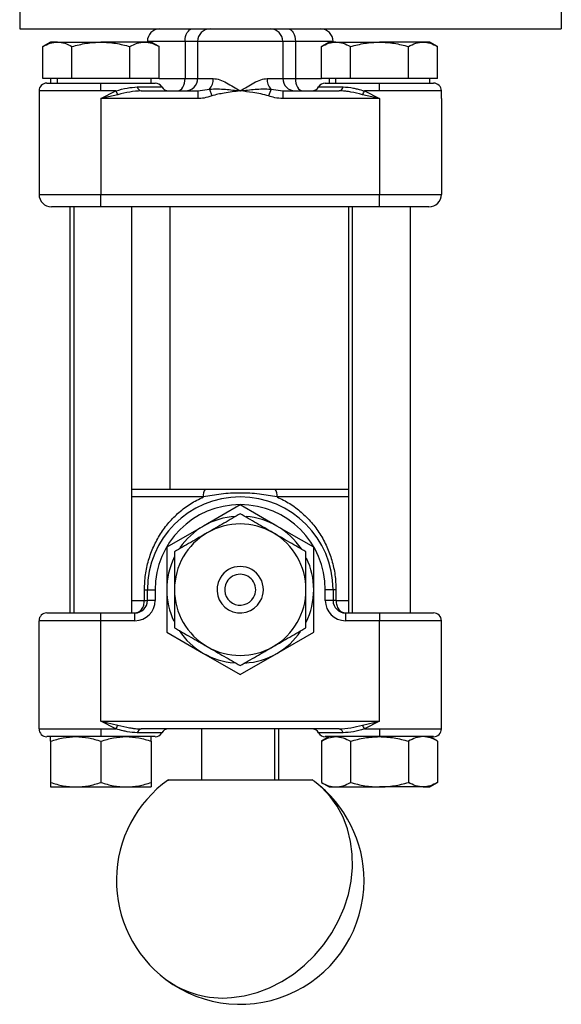
# Model space of a CAD drawing. Extents: x 4.3 to 20, y 2.9 to 20.2.
# Drawn here: x 11.5 to 12.8, y 9 to 11.5 of the extents above; entities that cross this region are included whole.
import ezdxf

# ---------------------------------------------------------------- set-up
doc = ezdxf.new("R2010")
doc.units = 0
doc.header["$MEASUREMENT"] = 0
doc.layers.get('0').update_dxf_attribs({"linetype": 'CONTINUOUS'})

msp = doc.modelspace()

# ---------------------------------------------------------------- linework, layer by layer
at = {"color": 7, "linetype": 'Continuous'}
for p, q in [((11.4609, 11.502), (11.4609, 11.4429)), ((12.8388, 11.502), (12.8388, 11.4429)), ((11.4609, 11.4429), (12.8388, 11.4429)), ((11.5396, 11.4095), (11.5197, 11.398)), ((11.5568, 11.4095), (11.5396, 11.4095)), ((11.5568, 11.4095), (11.6676, 11.4095)), ((11.7784, 11.4095), (11.6676, 11.4095)), ((11.7955, 11.4095), (11.7784, 11.4095)), ((11.7857, 11.4114), (11.7857, 11.4095)), ((11.8816, 11.4114), (11.7857, 11.4114)), ((11.8154, 11.398), (11.7955, 11.4095)), ((11.9136, 11.4114), (11.8816, 11.4114)), ((11.8816, 11.4114), (11.8816, 11.317)), ((11.9136, 11.4114), (11.9136, 11.317)), ((12.1302, 11.4114), (11.9136, 11.4114)), ((12.1302, 11.4114), (12.1302, 11.317)), ((12.1622, 11.4114), (12.1302, 11.4114)), ((12.1622, 11.4114), (12.1622, 11.317)), ((12.2581, 11.4114), (12.1622, 11.4114)), ((12.2483, 11.4095), (12.2284, 11.398)), ((12.2654, 11.4095), (12.2483, 11.4095)), ((12.2581, 11.4095), (12.2581, 11.4114)), ((12.2654, 11.4095), (12.3762, 11.4095)), ((12.487, 11.4095), (12.3762, 11.4095)), ((12.5042, 11.4095), (12.487, 11.4095)), ((12.5241, 11.398), (12.5042, 11.4095)), ((11.5198, 11.317), (11.5198, 11.398)), ((11.5937, 11.317), (11.5937, 11.398)), ((11.7414, 11.317), (11.7414, 11.398)), ((11.8153, 11.317), (11.8153, 11.398)), ((12.2285, 11.317), (12.2285, 11.398)), ((12.3024, 11.317), (12.3024, 11.398)), ((12.4501, 11.317), (12.4501, 11.398)), ((12.524, 11.317), (12.524, 11.398)), ((11.5568, 11.317), (11.5198, 11.317)), ((11.5298, 11.3051), (11.6676, 11.3051)), ((11.5396, 11.317), (11.5396, 11.3051)), ((11.5937, 11.317), (11.5568, 11.317)), ((11.5568, 11.3051), (11.5568, 11.317)), ((11.6676, 11.317), (11.5937, 11.317)), ((11.7414, 11.317), (11.6676, 11.317)), ((11.6676, 11.2855), (11.6676, 11.3051)), ((11.6676, 11.3051), (11.8054, 11.3051)), ((11.7784, 11.317), (11.7414, 11.317)), ((11.8153, 11.317), (11.7784, 11.317)), ((11.7955, 11.3051), (11.7955, 11.317)), ((11.8153, 11.317), (11.8816, 11.317)), ((11.8816, 11.317), (11.9136, 11.317)), ((11.9136, 11.317), (11.9534, 11.317)), ((12.0904, 11.317), (12.1302, 11.317)), ((12.1302, 11.317), (12.1622, 11.317)), ((12.1622, 11.317), (12.2285, 11.317)), ((12.2654, 11.317), (12.2285, 11.317)), ((12.2384, 11.3051), (12.3762, 11.3051)), ((12.2483, 11.317), (12.2483, 11.3051)), ((12.3024, 11.317), (12.2654, 11.317)), ((12.2654, 11.3051), (12.2654, 11.317)), ((12.3762, 11.317), (12.3024, 11.317)), ((12.4501, 11.317), (12.3762, 11.317)), ((12.3762, 11.2855), (12.3762, 11.3051)), ((12.3762, 11.3051), (12.514, 11.3051)), ((12.487, 11.317), (12.4501, 11.317)), ((12.524, 11.317), (12.487, 11.317)), ((12.5042, 11.3051), (12.5042, 11.317)), ((11.5101, 11.2855), (11.5101, 11.2658)), ((11.6676, 11.2855), (11.5101, 11.2855)), ((11.7057, 11.2855), (11.6676, 11.2855)), ((11.6676, 11.2658), (11.7057, 11.2855)), ((11.7601, 11.2953), (11.8224, 11.2953)), ((11.7703, 11.2855), (11.9138, 11.2855)), ((11.9138, 11.2855), (11.9434, 11.2896)), ((11.9138, 11.2855), (11.9138, 11.2658)), ((11.9434, 11.2896), (11.9496, 11.2725)), ((12.1004, 11.2896), (12.0942, 11.2725)), ((12.1004, 11.2896), (12.13, 11.2855)), ((12.13, 11.2855), (12.13, 11.2658)), ((12.13, 11.2855), (12.2735, 11.2855)), ((12.2214, 11.2953), (12.2837, 11.2953)), ((12.3381, 11.2855), (12.3762, 11.2658)), ((12.3762, 11.2855), (12.3381, 11.2855)), ((12.5337, 11.2855), (12.3762, 11.2855)), ((12.5337, 11.2658), (12.5337, 11.2855)), ((11.5101, 11.2658), (11.5101, 11.2658)), ((11.5101, 11.2658), (11.5101, 11.0217)), ((11.7105, 11.2756), (11.6676, 11.2658)), ((11.6676, 11.2658), (11.6676, 11.0217)), ((11.9138, 11.2658), (11.6676, 11.2658)), ((12.3762, 11.2658), (12.13, 11.2658)), ((12.3762, 11.2658), (12.3333, 11.2756)), ((12.3762, 11.2658), (12.3762, 11.0217)), ((12.5337, 11.2658), (12.5337, 11.0217)), ((11.5101, 11.0217), (11.6676, 11.0217)), ((11.6676, 11.0217), (12.3762, 11.0217)), ((11.6676, 10.9902), (11.6676, 11.0217)), ((12.3762, 11.0217), (12.5337, 11.0217)), ((12.3762, 10.9902), (12.3762, 11.0217)), ((11.6676, 10.9902), (11.5416, 10.9902)), ((11.5888, 10.9902), (11.5888, 9.9567)), ((11.5994, 9.9567), (11.5994, 10.9902)), ((12.3762, 10.9902), (11.6676, 10.9902)), ((11.7463, 9.9567), (11.7463, 10.9902)), ((11.8438, 10.2717), (11.8438, 10.9902)), ((12.2975, 10.9902), (12.2975, 9.9567)), ((12.308, 9.9567), (12.308, 10.9902)), ((12.5022, 10.9902), (12.3762, 10.9902)), ((12.455, 9.9567), (12.455, 10.9902)), ((11.7463, 10.2717), (11.9328, 10.2717)), ((11.9282, 10.252), (11.7463, 10.252)), ((12.1109, 10.2717), (12.2975, 10.2717)), ((12.2975, 10.252), (12.1156, 10.252)), ((12.0219, 10.2317), (11.9284, 10.1777)), ((12.1154, 10.1777), (12.0219, 10.2317)), ((11.9284, 10.1777), (11.8349, 10.1237)), ((12.2089, 10.1237), (12.1154, 10.1777)), ((11.8349, 10.1237), (11.8349, 10.0158)), ((12.2089, 10.0158), (12.2089, 10.1237)), ((11.7782, 10.0158), (11.7857, 10.0158)), ((11.7782, 9.9882), (11.7782, 10.0158)), ((11.7857, 10.0158), (11.8054, 10.0158)), ((11.7857, 9.9882), (11.7857, 10.0158)), ((11.8054, 10.0158), (11.8054, 9.9882)), ((11.8349, 10.0158), (11.8349, 9.9078)), ((12.2089, 9.9078), (12.2089, 10.0158)), ((12.2384, 9.9882), (12.2384, 10.0158)), ((12.2581, 10.0158), (12.2384, 10.0158)), ((12.2581, 10.0158), (12.2581, 9.9882)), ((12.2656, 10.0158), (12.2581, 10.0158)), ((12.2656, 10.0158), (12.2656, 9.9882)), ((11.7463, 9.9882), (11.7782, 9.9882)), ((11.7782, 9.9882), (11.7857, 9.9882)), ((11.8054, 9.9882), (11.7857, 9.9882)), ((12.2581, 9.9882), (12.2384, 9.9882)), ((12.2656, 9.9882), (12.2581, 9.9882)), ((12.2656, 9.9882), (12.2975, 9.9882)), ((11.5298, 9.9567), (11.6676, 9.9567)), ((11.6676, 9.937), (11.6676, 9.9567)), ((11.6676, 9.9567), (11.7542, 9.9567)), ((11.7542, 9.937), (11.7542, 9.9567)), ((12.2896, 9.9567), (12.3762, 9.9567)), ((12.2896, 9.9567), (12.2896, 9.937)), ((12.3762, 9.9567), (12.3762, 9.937)), ((12.3762, 9.9567), (12.514, 9.9567)), ((11.5101, 9.6614), (11.5101, 9.937)), ((11.6676, 9.937), (11.5101, 9.937)), ((11.6676, 9.6811), (11.6676, 9.937)), ((11.7542, 9.937), (11.6676, 9.937)), ((12.3762, 9.937), (12.2896, 9.937)), ((12.3762, 9.6811), (12.3762, 9.937)), ((12.5337, 9.937), (12.3762, 9.937)), ((12.5337, 9.6614), (12.5337, 9.937)), ((11.8349, 9.9078), (11.9284, 9.8538)), ((12.1154, 9.8538), (12.2089, 9.9078)), ((11.9284, 9.8538), (12.0219, 9.7998)), ((12.0219, 9.7998), (12.1154, 9.8538)), ((11.6676, 9.6811), (11.7105, 9.6713)), ((11.6676, 9.6811), (12.3762, 9.6811)), ((11.7057, 9.6614), (11.6676, 9.6811)), ((12.3333, 9.6713), (12.3762, 9.6811)), ((12.3762, 9.6811), (12.3381, 9.6614)), ((11.5101, 9.6614), (11.6676, 9.6614)), ((11.6676, 9.6614), (11.7057, 9.6614)), ((11.6676, 9.6614), (11.6676, 9.6418)), ((11.8224, 9.6516), (11.7601, 9.6516)), ((12.2735, 9.6614), (11.7703, 9.6614)), ((11.9235, 9.6614), (11.9235, 9.5315)), ((12.1095, 9.6614), (12.1095, 9.5315)), ((12.1203, 9.5315), (12.1203, 9.6614)), ((12.2837, 9.6516), (12.2214, 9.6516)), ((12.3381, 9.6614), (12.3762, 9.6614)), ((12.3762, 9.6614), (12.5337, 9.6614)), ((12.3762, 9.6614), (12.3762, 9.6418)), ((11.6676, 9.6418), (11.5298, 9.6418)), ((11.5396, 9.6303), (11.5396, 9.5252)), ((11.8054, 9.6418), (11.6676, 9.6418)), ((11.6676, 9.6303), (11.6676, 9.5252)), ((11.7955, 9.6303), (11.7955, 9.5252)), ((12.2483, 9.6418), (12.2284, 9.6303)), ((12.2285, 9.6303), (12.2285, 9.5252)), ((12.3762, 9.6418), (12.2384, 9.6418)), ((12.3024, 9.6303), (12.3024, 9.5252)), ((12.514, 9.6418), (12.3762, 9.6418)), ((12.4501, 9.6303), (12.4501, 9.5252)), ((12.5241, 9.6303), (12.5042, 9.6418)), ((12.524, 9.6303), (12.524, 9.5252)), ((12.2284, 9.5253), (12.2483, 9.5138)), ((12.5042, 9.5138), (12.5241, 9.5253)), ((11.5396, 9.5138), (11.6036, 9.5138)), ((11.6036, 9.5138), (11.7315, 9.5138)), ((11.7315, 9.5138), (11.7955, 9.5138)), ((12.2483, 9.5138), (12.2654, 9.5138)), ((12.2654, 9.5138), (12.3762, 9.5138)), ((12.487, 9.5138), (12.3762, 9.5138)), ((12.487, 9.5138), (12.5042, 9.5138))]:
    msp.add_line(p, q, dxfattribs=at)
at = {"color": 7, "linetype": 'Continuous', "flags": 128}
for points in [[(11.8816, 11.4114), (11.882, 11.4176), (11.8831, 11.4235), (11.8848, 11.4289), (11.8871, 11.4337), (11.89, 11.4376), (11.8932, 11.4405), (11.8967, 11.4423), (11.9003, 11.4429)], [(12.1435, 11.4429), (12.1471, 11.4423), (12.1506, 11.4405), (12.1538, 11.4376), (12.1567, 11.4337), (12.159, 11.4289), (12.1607, 11.4235), (12.1618, 11.4176), (12.1622, 11.4114)], [(11.8629, 11.2855), (11.8666, 11.2861), (11.8701, 11.2879), (11.8733, 11.2908), (11.8762, 11.2947), (11.8785, 11.2995), (11.8802, 11.3049), (11.8813, 11.3108), (11.8816, 11.317)], [(12.1622, 11.317), (12.1625, 11.3108), (12.1636, 11.3049), (12.1653, 11.2995), (12.1676, 11.2947), (12.1705, 11.2908), (12.1737, 11.2879), (12.1772, 11.2861), (12.1809, 11.2855)], [(11.9994, 8.9776), (12.0322, 8.9822), (12.0648, 8.9906), (12.0968, 9.0028), (12.1279, 9.0185), (12.1576, 9.0376), (12.1855, 9.0599), (12.2112, 9.0849), (12.2345, 9.1125), (12.2549, 9.1422), (12.2723, 9.1737), (12.2865, 9.2065), (12.2971, 9.2402), (12.3041, 9.2744), (12.3074, 9.3086), (12.307, 9.3424), (12.3028, 9.3753), (12.2949, 9.4069), (12.2835, 9.4367), (12.2686, 9.4645), (12.2505, 9.4897), (12.2293, 9.5122), (12.2112, 9.5274)]]:
    msp.add_lwpolyline(points, dxfattribs=at)
at = {"color": 7, "linetype": 'Continuous'}
for centre, radius, start, end in [((11.8172, 11.4114), 0.0315, 90, 180), ((11.9451, 11.4114), 0.0315, 90, 180), ((12.0987, 11.4114), 0.0315, 0, 90), ((12.2266, 11.4114), 0.0315, 0, 90), ((11.5298, 11.2855), 0.0197, 90, 180), ((11.8054, 11.2855), 0.0197, 30, 90), ((11.8821, 11.317), 0.0315, 270, 0), ((11.9161, 11.3151), 0.0374, 316.953, 2.7594), ((12.1277, 11.3151), 0.0374, 177.2406, 223.047), ((12.1617, 11.317), 0.0315, 180, 270), ((12.2384, 11.2855), 0.0197, 90, 150), ((12.514, 11.2855), 0.0197, 0, 90), ((11.7815, 11.3161), 0.0818, 202.0098, 209.6802), ((11.7723, 11.2977), 0.0124, 191.2398, 260.7542), ((11.8395, 11.3051), 0.0197, 210, 270), ((12.2043, 11.3051), 0.0197, 270, 330), ((12.2715, 11.2977), 0.0124, 279.2458, 348.7602), ((12.2623, 11.3161), 0.0818, 330.3198, 337.9902), ((11.5416, 11.0217), 0.0315, 180, 270), ((12.5022, 11.0217), 0.0315, 270, 0), ((12.0219, 10.0158), 0.2362, 0, 180), ((11.9523, 10.2566), 0.0246, 142.3491, 190.8659), ((12.0915, 10.2566), 0.0246, 349.1341, 37.6509), ((12.0219, 10.0158), 0.2165, 0, 180), ((12.0219, 10.0158), 0.187, 93.7171, 120), ((12.0219, 10.0158), 0.187, 60, 85.3128), ((12.0219, 10.0158), 0.187, 120, 145.3128), ((12.0219, 10.0158), 0.1673, 60, 120), ((12.0219, 10.0158), 0.187, 33.7171, 60), ((12.0219, 10.0158), 0.1673, 120, 180), ((12.0219, 10.0158), 0.1673, 0, 60), ((12.0219, 10.0158), 0.187, 153.7171, 180), ((12.0219, 10.0158), 0.0591, 330, 150), ((12.0219, 10.0158), 0.187, 0, 25.3128), ((12.0219, 10.0158), 0.0394, 330, 150), ((12.0219, 10.0158), 0.0591, 150, 330), ((12.0219, 10.0158), 0.0394, 150, 330), ((12.0219, 10.0158), 0.187, 180, 205.3128), ((12.0219, 10.0158), 0.1673, 180, 240), ((12.0219, 10.0158), 0.1673, 300, 0), ((12.0219, 10.0158), 0.187, 333.7171, 0), ((11.7542, 9.9882), 0.0512, 270, 0), ((11.7542, 9.9882), 0.0315, 270, 0), ((12.2896, 9.9882), 0.0512, 180, 270), ((12.2896, 9.9882), 0.0315, 180, 270), ((11.5298, 9.937), 0.0197, 90, 180), ((12.514, 9.937), 0.0197, 0, 90), ((12.0219, 10.0158), 0.187, 213.7171, 240), ((12.0219, 10.0158), 0.187, 300, 325.3128), ((12.0219, 10.0158), 0.187, 240, 265.3128), ((12.0219, 10.0158), 0.1673, 240, 300), ((12.0219, 10.0158), 0.187, 273.7171, 300), ((11.5298, 9.6614), 0.0197, 180, 270), ((11.7815, 9.6308), 0.0818, 150.3198, 157.9902), ((11.7723, 9.6492), 0.0124, 99.2458, 168.7602), ((11.8054, 9.6614), 0.0197, 270, 330), ((11.8395, 9.6418), 0.0197, 90, 150), ((12.2043, 9.6418), 0.0197, 30, 90), ((12.2384, 9.6614), 0.0197, 210, 270), ((12.2715, 9.6492), 0.0124, 11.2398, 80.7542), ((12.2623, 9.6308), 0.0818, 22.0098, 29.6802), ((12.514, 9.6614), 0.0197, 270, 0), ((12.0219, 9.2756), 0.315, 125.4497, 233.0646), ((12.0219, 9.2756), 0.315, 53.0646, 54.4153), ((12.0219, 9.2756), 0.315, 0, 53.0646), ((12.0219, 9.2756), 0.315, 233.0646, 0), ((11.9767, 9.2197), 0.2431, 233.6591, 275.3637)]:
    msp.add_arc(centre, radius, start, end, dxfattribs=at)
for points, knots in [([(11.5198, 11.398), (11.5259, 11.4013), (11.538, 11.4077), (11.5505, 11.4089), (11.5568, 11.4095)], [0, 0, 0, 0, 0.501647, 1, 1, 1, 1]), ([(11.5568, 11.4095), (11.563, 11.4089), (11.5756, 11.4077), (11.5877, 11.4013), (11.5937, 11.398)], [0, 0, 0, 0, 0.502064, 1, 1, 1, 1]), ([(11.5937, 11.398), (11.6058, 11.4013), (11.63, 11.4077), (11.6551, 11.4089), (11.6676, 11.4095)], [0, 0, 0, 0, 0.5003831, 1, 1, 1, 1]), ([(11.6676, 11.4095), (11.6801, 11.4089), (11.7051, 11.4077), (11.7293, 11.4013), (11.7414, 11.398)], [0, 0, 0, 0, 0.500252, 1, 1, 1, 1]), ([(11.7414, 11.398), (11.7475, 11.4013), (11.7596, 11.4077), (11.7721, 11.4089), (11.7784, 11.4095)], [0, 0, 0, 0, 0.500383, 1, 1, 1, 1]), ([(11.7784, 11.4095), (11.7846, 11.4089), (11.7972, 11.4077), (11.8093, 11.4013), (11.8153, 11.398)], [0, 0, 0, 0, 0.500252, 1, 1, 1, 1]), ([(12.2285, 11.398), (12.2346, 11.4013), (12.2467, 11.4077), (12.2592, 11.4089), (12.2654, 11.4095)], [0, 0, 0, 0, 0.501647, 1, 1, 1, 1]), ([(12.2654, 11.4095), (12.2717, 11.4089), (12.2842, 11.4077), (12.2963, 11.4013), (12.3024, 11.398)], [0, 0, 0, 0, 0.502064, 1, 1, 1, 1]), ([(12.3024, 11.398), (12.3145, 11.4013), (12.3387, 11.4077), (12.3637, 11.4089), (12.3762, 11.4095)], [0, 0, 0, 0, 0.500383, 1, 1, 1, 1]), ([(12.3762, 11.4095), (12.3888, 11.4089), (12.4138, 11.4077), (12.438, 11.4013), (12.4501, 11.398)], [0, 0, 0, 0, 0.5002515, 1, 1, 1, 1]), ([(12.4501, 11.398), (12.4562, 11.4013), (12.4683, 11.4077), (12.4808, 11.4089), (12.487, 11.4095)], [0, 0, 0, 0, 0.5003831, 1, 1, 1, 1]), ([(12.487, 11.4095), (12.4933, 11.4089), (12.5058, 11.4077), (12.5179, 11.4013), (12.524, 11.398)], [0, 0, 0, 0, 0.500252, 1, 1, 1, 1]), ([(11.9534, 11.317), (11.9588, 11.3162), (11.9698, 11.3145), (11.9929, 11.3032), (12.0103, 11.2925), (12.0219, 11.2855)], [0, 0, 0, 0, 0.245392, 0.499831, 1, 1, 1, 1]), ([(12.0219, 11.2855), (12.0335, 11.2925), (12.051, 11.3032), (12.0741, 11.3145), (12.085, 11.3162), (12.0904, 11.317)], [0, 0, 0, 0, 0.500137, 0.756347, 1, 1, 1, 1]), ([(11.7057, 11.2855), (11.7153, 11.2882), (11.7346, 11.2936), (11.7516, 11.2947), (11.7601, 11.2953)], [0, 0, 0, 0, 0.499854, 1, 1, 1, 1]), ([(11.7703, 11.2855), (11.7605, 11.2848), (11.7408, 11.2834), (11.7206, 11.2782), (11.7105, 11.2756)], [0, 0, 0, 0, 0.499826, 1, 1, 1, 1]), ([(11.9434, 11.2896), (11.9504, 11.2901), (11.9637, 11.2909), (11.9902, 11.2889), (12.0093, 11.2868), (12.0219, 11.2855)], [0, 0, 0, 0, 0.278958, 0.52418, 1, 1, 1, 1]), ([(12.0219, 11.2855), (12.0083, 11.2836), (11.9894, 11.281), (11.9652, 11.2769), (11.9548, 11.274), (11.9496, 11.2725)], [0, 0, 0, 0, 0.5601684, 0.7800306, 1, 1, 1, 1]), ([(12.0219, 11.2855), (12.0345, 11.2868), (12.0536, 11.2889), (12.0801, 11.2909), (12.0933, 11.2901), (12.1004, 11.2896)], [0, 0, 0, 0, 0.4754816, 0.7205291, 1, 1, 1, 1]), ([(12.0942, 11.2725), (12.0876, 11.2743), (12.0743, 11.2779), (12.0501, 11.2816), (12.0326, 11.284), (12.0219, 11.2855)], [0, 0, 0, 0, 0.279835, 0.559839, 1, 1, 1, 1]), ([(12.3333, 11.2756), (12.3232, 11.2781), (12.3112, 11.281), (12.2964, 11.2837), (12.2865, 11.2851), (12.2784, 11.2853), (12.2735, 11.2855)], [0, 0, 0, 0, 0.499846, 0.591875, 0.749946, 1, 1, 1, 1]), ([(12.2837, 11.2953), (12.2922, 11.2948), (12.3039, 11.2942), (12.3221, 11.2896), (12.3319, 11.2871), (12.3381, 11.2855)], [0, 0, 0, 0, 0.499625, 0.680441, 1, 1, 1, 1]), ([(11.9496, 11.2725), (11.9431, 11.2704), (11.9314, 11.2666), (11.9192, 11.266), (11.9138, 11.2658)], [0, 0, 0, 0, 0.559541, 1, 1, 1, 1]), ([(12.13, 11.2658), (12.1232, 11.2662), (12.1109, 11.267), (12.0993, 11.2708), (12.0942, 11.2725)], [0, 0, 0, 0, 0.559557, 1, 1, 1, 1]), ([(11.7782, 10.0158), (11.7787, 10.0285), (11.7798, 10.0541), (11.7881, 10.0911), (11.801, 10.126), (11.8184, 10.1582), (11.84, 10.1874), (11.8656, 10.2132), (11.8948, 10.2355), (11.917, 10.2465), (11.9282, 10.252)], [0, 0, 0, 0, 0.1250614, 0.2501938, 0.3750634, 0.4994405, 0.6248924, 0.7496518, 0.8751591, 1, 1, 1, 1]), ([(12.1156, 10.252), (12.1007, 10.2547), (12.0701, 10.2602), (12.0217, 10.2627), (11.9735, 10.2601), (11.943, 10.2547), (11.9282, 10.252)], [0, 0, 0, 0, 0.244053, 0.50183, 0.75691, 1, 1, 1, 1]), ([(11.9328, 10.2717), (11.9438, 10.2717), (11.9655, 10.2717), (11.9987, 10.2717), (12.0347, 10.2717), (12.0723, 10.2717), (12.0981, 10.2717), (12.1109, 10.2717)], [0, 0, 0, 0, 0.186701, 0.372346, 0.558507, 0.77926, 1, 1, 1, 1]), ([(12.1156, 10.252), (12.1266, 10.2466), (12.1488, 10.2357), (12.1779, 10.2134), (12.2037, 10.1877), (12.2254, 10.1582), (12.2429, 10.1259), (12.2557, 10.0908), (12.2641, 10.0539), (12.2651, 10.0284), (12.2656, 10.0158)], [0, 0, 0, 0, 0.123292, 0.249242, 0.374606, 0.499414, 0.626716, 0.750001, 0.876337, 1, 1, 1, 1]), ([(12.0219, 10.209), (12.0082, 10.2011), (11.9808, 10.1852), (11.9524, 10.1689), (11.9382, 10.1607)], [0, 0, 0, 0, 0.5, 1, 1, 1, 1]), ([(11.9382, 10.1607), (11.9241, 10.1525), (11.8957, 10.1361), (11.8683, 10.1203), (11.8546, 10.1124)], [0, 0, 0, 0, 0.5, 1, 1, 1, 1]), ([(12.1892, 10.1124), (12.1755, 10.1203), (12.1481, 10.1361), (12.1197, 10.1525), (12.1056, 10.1607)], [0, 0, 0, 0, 0.5, 1, 1, 1, 1]), ([(11.8546, 10.0158), (11.8546, 9.9994), (11.8546, 9.9667), (11.8546, 9.935), (11.8546, 9.9192)], [0, 0, 0, 0, 0.5, 1, 1, 1, 1]), ([(12.1892, 9.9192), (12.1892, 9.935), (12.1892, 9.9667), (12.1892, 9.9994), (12.1892, 10.0158)], [0, 0, 0, 0, 0.5, 1, 1, 1, 1]), ([(11.7542, 9.9567), (11.7573, 9.9572), (11.7636, 9.9581), (11.7703, 9.9642), (11.7743, 9.9707), (11.7773, 9.978), (11.7778, 9.9842), (11.7782, 9.9882)], [0, 0, 0, 0, 0.249223, 0.498313, 0.630357, 0.758096, 1, 1, 1, 1]), ([(12.2656, 9.9882), (12.2659, 9.9842), (12.2665, 9.978), (12.2695, 9.9707), (12.2735, 9.9642), (12.2802, 9.9581), (12.2865, 9.9572), (12.2896, 9.9567)], [0, 0, 0, 0, 0.241882, 0.369618, 0.501667, 0.750747, 1, 1, 1, 1]), ([(11.9382, 9.8709), (11.9524, 9.8627), (11.9808, 9.8463), (12.0082, 9.8305), (12.0219, 9.8226)], [0, 0, 0, 0, 0.5, 1, 1, 1, 1]), ([(11.7601, 9.6516), (11.7516, 9.6521), (11.7399, 9.6527), (11.7217, 9.6573), (11.7119, 9.6598), (11.7057, 9.6614)], [0, 0, 0, 0, 0.499625, 0.680441, 1, 1, 1, 1]), ([(11.7105, 9.6713), (11.7206, 9.6688), (11.7326, 9.6659), (11.7474, 9.6632), (11.7573, 9.6618), (11.7654, 9.6616), (11.7703, 9.6614)], [0, 0, 0, 0, 0.499846, 0.591875, 0.749946, 1, 1, 1, 1]), ([(12.2735, 9.6614), (12.2833, 9.6621), (12.303, 9.6635), (12.3232, 9.6687), (12.3333, 9.6713)], [0, 0, 0, 0, 0.4998264, 1, 1, 1, 1]), ([(12.3381, 9.6614), (12.3285, 9.6587), (12.3092, 9.6533), (12.2922, 9.6522), (12.2837, 9.6516)], [0, 0, 0, 0, 0.499854, 1, 1, 1, 1]), ([(11.5396, 9.6303), (11.5501, 9.6335), (11.5711, 9.64), (11.5928, 9.6412), (11.6036, 9.6418)], [0, 0, 0, 0, 0.500383, 1, 1, 1, 1]), ([(11.5396, 9.6303), (11.5396, 9.6336), (11.5396, 9.64), (11.5396, 9.6412), (11.5396, 9.6418)], [0, 0, 0, 0, 0.501679, 1, 1, 1, 1]), ([(11.6036, 9.6418), (11.6144, 9.6412), (11.6361, 9.64), (11.6571, 9.6335), (11.6676, 9.6303)], [0, 0, 0, 0, 0.500252, 1, 1, 1, 1]), ([(11.6676, 9.6303), (11.6781, 9.6335), (11.699, 9.64), (11.7207, 9.6412), (11.7315, 9.6418)], [0, 0, 0, 0, 0.500383, 1, 1, 1, 1]), ([(11.7315, 9.6418), (11.7424, 9.6412), (11.7641, 9.64), (11.785, 9.6335), (11.7955, 9.6303)], [0, 0, 0, 0, 0.500252, 1, 1, 1, 1]), ([(11.7955, 9.6303), (11.7955, 9.6336), (11.7955, 9.64), (11.7955, 9.6412), (11.7955, 9.6418)], [0, 0, 0, 0, 0.501679, 1, 1, 1, 1]), ([(12.2285, 9.6303), (12.2345, 9.6335), (12.2466, 9.64), (12.2592, 9.6412), (12.2654, 9.6418)], [0, 0, 0, 0, 0.500383, 1, 1, 1, 1]), ([(12.2654, 9.6418), (12.2717, 9.6412), (12.2842, 9.64), (12.2963, 9.6335), (12.3024, 9.6303)], [0, 0, 0, 0, 0.500252, 1, 1, 1, 1]), ([(12.3024, 9.6303), (12.3145, 9.6335), (12.3387, 9.64), (12.3637, 9.6412), (12.3762, 9.6418)], [0, 0, 0, 0, 0.500383, 1, 1, 1, 1]), ([(12.3762, 9.6418), (12.3888, 9.6412), (12.4138, 9.64), (12.438, 9.6335), (12.4501, 9.6303)], [0, 0, 0, 0, 0.5002515, 1, 1, 1, 1]), ([(12.487, 9.6418), (12.4808, 9.6412), (12.4682, 9.64), (12.4561, 9.6335), (12.4501, 9.6303)], [0, 0, 0, 0, 0.501959, 1, 1, 1, 1]), ([(12.524, 9.6303), (12.5179, 9.6336), (12.5058, 9.64), (12.4933, 9.6412), (12.487, 9.6418)], [0, 0, 0, 0, 0.501679, 1, 1, 1, 1]), ([(11.5396, 9.5252), (11.5501, 9.522), (11.5711, 9.5156), (11.5928, 9.5144), (11.6036, 9.5138)], [0, 0, 0, 0, 0.500383, 1, 1, 1, 1]), ([(11.5396, 9.5252), (11.5396, 9.522), (11.5396, 9.5156), (11.5396, 9.5144), (11.5396, 9.5138)], [0, 0, 0, 0, 0.501679, 1, 1, 1, 1]), ([(11.6036, 9.5138), (11.6144, 9.5144), (11.6361, 9.5156), (11.6571, 9.522), (11.6676, 9.5252)], [0, 0, 0, 0, 0.5002515, 1, 1, 1, 1]), ([(11.6676, 9.5252), (11.6781, 9.522), (11.699, 9.5156), (11.7207, 9.5144), (11.7315, 9.5138)], [0, 0, 0, 0, 0.500383, 1, 1, 1, 1]), ([(11.7315, 9.5138), (11.7424, 9.5144), (11.7641, 9.5156), (11.785, 9.522), (11.7955, 9.5252)], [0, 0, 0, 0, 0.500252, 1, 1, 1, 1]), ([(11.7955, 9.5252), (11.7955, 9.522), (11.7955, 9.5156), (11.7955, 9.5144), (11.7955, 9.5138)], [0, 0, 0, 0, 0.501679, 1, 1, 1, 1]), ([(12.205, 9.5315), (12.2042, 9.5315), (12.2027, 9.5315), (12.1856, 9.5315), (12.1583, 9.5315), (12.1217, 9.5315), (12.0787, 9.5315), (12.032, 9.5315), (11.9846, 9.5315), (11.9397, 9.5315), (11.9002, 9.5315), (11.8685, 9.5315), (11.8476, 9.5315), (11.8378, 9.5315), (11.8393, 9.5315), (11.8396, 9.5315)], [0, 0, 0, 0, 0.073773, 0.155502, 0.237388, 0.319276, 0.401004, 0.482529, 0.564145, 0.64591, 0.727658, 0.80922, 0.890793, 0.972544, 1, 1, 1, 1]), ([(12.2285, 9.5252), (12.2345, 9.522), (12.2466, 9.5156), (12.2592, 9.5144), (12.2654, 9.5138)], [0, 0, 0, 0, 0.500383, 1, 1, 1, 1]), ([(12.2654, 9.5138), (12.2717, 9.5144), (12.2842, 9.5156), (12.2963, 9.522), (12.3024, 9.5252)], [0, 0, 0, 0, 0.5002515, 1, 1, 1, 1]), ([(12.3024, 9.5252), (12.3145, 9.522), (12.3387, 9.5156), (12.3637, 9.5144), (12.3762, 9.5138)], [0, 0, 0, 0, 0.500383, 1, 1, 1, 1]), ([(12.3762, 9.5138), (12.3888, 9.5144), (12.4138, 9.5156), (12.438, 9.522), (12.4501, 9.5252)], [0, 0, 0, 0, 0.500252, 1, 1, 1, 1]), ([(12.487, 9.5138), (12.4808, 9.5144), (12.4682, 9.5156), (12.4561, 9.522), (12.4501, 9.5252)], [0, 0, 0, 0, 0.501959, 1, 1, 1, 1]), ([(12.524, 9.5252), (12.5179, 9.522), (12.5058, 9.5156), (12.4933, 9.5144), (12.487, 9.5138)], [0, 0, 0, 0, 0.501679, 1, 1, 1, 1])]:
    msp.add_open_spline(points, degree=3, knots=knots, dxfattribs=at)
for points in [[(12.1056, 10.1607), (12.0914, 10.1689), (12.063, 10.1852), (12.0356, 10.2011), (12.0219, 10.209)], [(11.8546, 10.1124), (11.8546, 10.0965), (11.8546, 10.0649), (11.8546, 10.0321), (11.8546, 10.0158)], [(12.1892, 10.0158), (12.1892, 10.0321), (12.1892, 10.0649), (12.1892, 10.0965), (12.1892, 10.1124)], [(11.8546, 9.9192), (11.8683, 9.9112), (11.8957, 9.8954), (11.9241, 9.879), (11.9382, 9.8709)], [(12.1056, 9.8709), (12.1197, 9.879), (12.1481, 9.8954), (12.1755, 9.9112), (12.1892, 9.9192)], [(12.0219, 9.8226), (12.0356, 9.8305), (12.063, 9.8463), (12.0914, 9.8627), (12.1056, 9.8709)]]:
    msp.add_open_spline(points, degree=3, dxfattribs=at)

doc.saveas('drawing.dxf')
